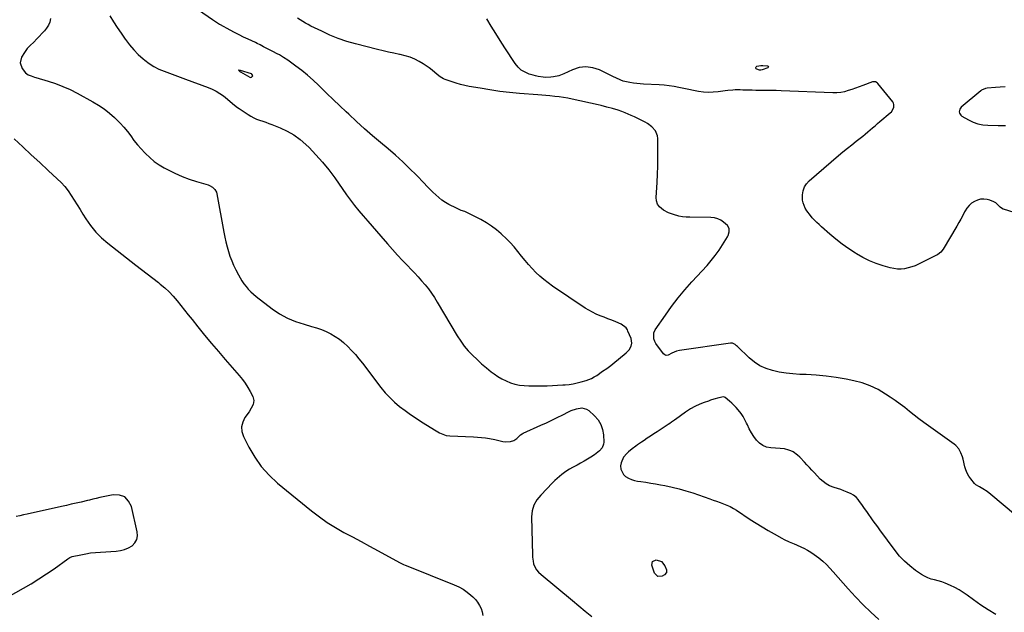
# Model space of a CAD drawing. Units: inches. Extents: x 1889530 to 1894835, y 411526 to 416918.
# Drawn here: x 1890496 to 1891295, y 415089 to 415570 of the extents above; entities that cross this region are included whole.
import ezdxf

# ---------------------------------------------------------------- set-up
doc = ezdxf.new("R2010")
doc.units = ezdxf.units.IN
doc.header["$MEASUREMENT"] = 0
for name, color, linetype in [('1', 7, 'Continuous'), ('7', 7, 'Continuous'), ('8', 7, 'Continuous')]:
    doc.layers.add(name, color=color, linetype=linetype)

msp = doc.modelspace()

# ---------------------------------------------------------------- linework, layer by layer
at = {"layer": '1', "color": 18}
for points in [[(1890568.69, 415573.26, 1638), (1890571.72, 415568.52, 1638), (1890574.8, 415563.81, 1638), (1890577.95, 415559.15, 1638), (1890581.15, 415554.52, 1638), (1890581.41, 415554.14, 1638), (1890584.67, 415549.86, 1638), (1890588.13, 415545.77, 1638), (1890591.89, 415541.96, 1638), (1890595.86, 415538.33, 1638), (1890597.07, 415537.31, 1638), (1890600.71, 415534.56, 1638), (1890604.52, 415532.1, 1638), (1890608.58, 415530.07, 1638), (1890612.8, 415528.32, 1638), (1890617.14, 415526.79, 1638), (1890621.48, 415525.23, 1638), (1890625.81, 415523.66, 1638), (1890630.13, 415522.07, 1638), (1890648.57, 415515.23, 1638), (1890651.85, 415513.84, 1638), (1890655.02, 415512.26, 1638), (1890658.04, 415510.39, 1638), (1890660.94, 415508.32, 1638), (1890664.18, 415505.79, 1638), (1890666.56, 415503.87, 1638), (1890670.04, 415500.9, 1638), (1890672.45, 415499.03, 1638), (1890673.7, 415498.15, 1638), (1890681.04, 415493.17, 1638), (1890683.26, 415491.79, 1638), (1890685.54, 415490.55, 1638), (1890687.93, 415489.51, 1638), (1890690.38, 415488.61, 1638), (1890692.87, 415487.78, 1638), (1890695.35, 415486.92, 1638), (1890697.81, 415486.01, 1638), (1890700.27, 415485.07, 1638), (1890707.17, 415482.35, 1638), (1890712.85, 415479.7, 1638), (1890718.27, 415476.63, 1638), (1890723.27, 415472.94, 1638), (1890728, 415468.82, 1638), (1890730.49, 415466.37, 1638), (1890736.08, 415460.56, 1638), (1890741.46, 415454.56, 1638), (1890746.49, 415448.28, 1638), (1890751.31, 415441.81, 1638), (1890760.99, 415428.03, 1638), (1890764.21, 415423.61, 1638), (1890767.52, 415419.27, 1638), (1890770.97, 415415.03, 1638), (1890774.51, 415410.88, 1638), (1890778.12, 415406.77, 1638), (1890781.72, 415402.65, 1638), (1890785.31, 415398.52, 1638), (1890788.89, 415394.39, 1638), (1890794.26, 415388.16, 1638), (1890798.26, 415383.6, 1638), (1890802.32, 415379.1, 1638), (1890806.46, 415374.68, 1638), (1890810.67, 415370.3, 1638), (1890813.12, 415367.8, 1638), (1890816.1, 415364.68, 1638), (1890819.03, 415361.52, 1638), (1890821.88, 415358.29, 1638), (1890824.68, 415355.01, 1638), (1890827.36, 415351.64, 1638), (1890829.92, 415348.19, 1638), (1890832.32, 415344.63, 1638), (1890834.61, 415340.98, 1638), (1890850.88, 415313.56, 1638), (1890853.62, 415309.33, 1638), (1890856.56, 415305.26, 1638), (1890859.8, 415301.43, 1638), (1890863.24, 415297.76, 1638), (1890866.9, 415294.27, 1638), (1890870.64, 415290.88, 1638), (1890874.5, 415287.62, 1638), (1890878.43, 415284.45, 1638), (1890880.69, 415282.7, 1638), (1890883.82, 415280.52, 1638), (1890887.06, 415278.56, 1638), (1890890.48, 415276.93, 1638), (1890894.02, 415275.52, 1638), (1890897.69, 415274.47, 1638), (1890901.39, 415273.67, 1638), (1890905.15, 415273.24, 1638), (1890908.96, 415273.05, 1638), (1890919.62, 415273.06, 1638), (1890923.87, 415273.11, 1638), (1890928.11, 415273.23, 1638), (1890932.35, 415273.44, 1638), (1890936.58, 415273.71, 1638), (1890938.49, 415273.85, 1638), (1890941.75, 415274.19, 1638), (1890944.99, 415274.67, 1638), (1890948.2, 415275.33, 1638), (1890951.39, 415276.12, 1638), (1890955.37, 415277.24, 1638), (1890959.91, 415279.01, 1638), (1890962.05, 415280.2, 1638), (1890963.09, 415280.84, 1638), (1890964.11, 415281.52, 1638), (1890968.84, 415284.78, 1638), (1890972.18, 415287.16, 1638), (1890975.47, 415289.6, 1638), (1890978.69, 415292.13, 1638), (1890981.86, 415294.73, 1638), (1890987.86, 415299.78, 1638), (1890988.52, 415300.37, 1638), (1890990.36, 415302.26, 1638), (1890991.98, 415305.3, 1638), (1890992.44, 415307.58, 1638), (1890991.89, 415311.46, 1638), (1890989.42, 415317.47, 1638), (1890988.99, 415318.36, 1638), (1890987.91, 415320.01, 1638), (1890984.03, 415323, 1638), (1890979.5, 415324.89, 1638), (1890976.35, 415326.2, 1638), (1890973.19, 415327.47, 1638), (1890970.01, 415328.71, 1638), (1890966.83, 415329.93, 1638), (1890963.69, 415331.23, 1638), (1890960.63, 415332.68, 1638), (1890957.67, 415334.34, 1638), (1890954.79, 415336.13, 1638), (1890928.23, 415354.02, 1638), (1890924.67, 415356.57, 1638), (1890921.22, 415359.24, 1638), (1890917.92, 415362.1, 1638), (1890914.73, 415365.09, 1638), (1890911.68, 415368.23, 1638), (1890908.71, 415371.44, 1638), (1890905.85, 415374.76, 1638), (1890903.08, 415378.15, 1638), (1890899.96, 415382.1, 1638), (1890896.94, 415385.74, 1638), (1890893.81, 415389.28, 1638), (1890890.51, 415392.67, 1638), (1890887.1, 415395.95, 1638), (1890886.59, 415396.41, 1638), (1890882.72, 415399.68, 1638), (1890878.7, 415402.73, 1638), (1890874.45, 415405.44, 1638), (1890870.04, 415407.94, 1638), (1890860.87, 415412.66, 1638), (1890856.87, 415414.44, 1638), (1890854.13, 415415.44, 1638), (1890850.12, 415417.2, 1638), (1890844.05, 415420.29, 1638), (1890841.17, 415421.93, 1638), (1890838.4, 415423.72, 1638), (1890835.79, 415425.76, 1638), (1890833.31, 415427.95, 1638), (1890830.92, 415430.29, 1638), (1890828.55, 415432.64, 1638), (1890826.21, 415435.01, 1638), (1890823.89, 415437.41, 1638), (1890817.67, 415443.9, 1638), (1890812.16, 415449.46, 1638), (1890806.54, 415454.9, 1638), (1890800.73, 415460.14, 1638), (1890794.81, 415465.26, 1638), (1890788.58, 415470.46, 1638), (1890781.99, 415476.07, 1638), (1890775.47, 415481.75, 1638), (1890769.05, 415487.56, 1638), (1890762.7, 415493.44, 1638), (1890760.6, 415495.42, 1638), (1890755.37, 415500.38, 1638), (1890750.16, 415505.37, 1638), (1890744.98, 415510.39, 1638), (1890739.82, 415515.43, 1638), (1890738.13, 415517.09, 1638), (1890733.74, 415521.21, 1638), (1890729.23, 415525.19, 1638), (1890724.54, 415528.95, 1638), (1890719.74, 415532.58, 1638), (1890713.2, 415537.28, 1638), (1890709.88, 415539.52, 1638), (1890706.44, 415541.57, 1638), (1890704.69, 415542.53, 1638), (1890701.14, 415544.4, 1638), (1890699.36, 415545.31, 1638), (1890694.61, 415547.69, 1638), (1890693.47, 415548.29, 1638), (1890690.68, 415549.87, 1638), (1890688.49, 415551.02, 1638), (1890687.08, 415551.68, 1638), (1890681.06, 415554.4, 1638), (1890677.35, 415556.12, 1638), (1890673.68, 415557.9, 1638), (1890670.05, 415559.76, 1638), (1890666.44, 415561.67, 1638), (1890658.65, 415565.93, 1638), (1890657.8, 415566.41, 1638), (1890653.69, 415569, 1638), (1890652.08, 415570.09, 1638), (1890640.81, 415577.95, 1638)], [(1890683.95, 415526.07, 1636), (1890683.75, 415526.16, 1636), (1890683.65, 415526.19, 1636), (1890674.79, 415528.86, 1636), (1890674.34, 415529, 1636), (1890673.45, 415529.29, 1636), (1890673.41, 415529.29, 1636), (1890673.35, 415529.25, 1636), (1890673.93, 415528.47, 1636), (1890674.48, 415528.01, 1636), (1890674.73, 415527.86, 1636), (1890682.31, 415523.5, 1636), (1890683.1, 415523.32, 1636), (1890683.87, 415523.59, 1636), (1890684.41, 415523.98, 1636), (1890684.78, 415524.61, 1636), (1890684.58, 415525.32, 1636), (1890683.95, 415526.07, 1636)], [(1891172.55, 415184.3, 1638), (1891170.73, 415185.28, 1638), (1891167.42, 415186.68, 1638), (1891164.78, 415187.74, 1638), (1891162.12, 415188.76, 1638), (1891159.44, 415189.69, 1638), (1891156.73, 415190.58, 1638), (1891153.13, 415191.96, 1638), (1891150.38, 415193.39, 1638), (1891147.88, 415195.24, 1638), (1891145.56, 415197.36, 1638), (1891140.84, 415202.39, 1638), (1891138.8, 415204.56, 1638), (1891136.77, 415206.74, 1638), (1891134.73, 415208.92, 1638), (1891132.7, 415211.1, 1638), (1891129.33, 415214.71, 1638), (1891128.97, 415215.08, 1638), (1891127.05, 415216.79, 1638), (1891123.55, 415219.37, 1638), (1891121.58, 415220.27, 1638), (1891120.14, 415220.79, 1638), (1891116.59, 415221.79, 1638), (1891112.93, 415222.26, 1638), (1891105.32, 415222.69, 1638), (1891101.93, 415223.34, 1638), (1891098.81, 415224.51, 1638), (1891096.1, 415226.43, 1638), (1891093.66, 415228.87, 1638), (1891091.57, 415231.83, 1638), (1891089.63, 415234.87, 1638), (1891087.92, 415238.04, 1638), (1891086.36, 415241.3, 1638), (1891085.7, 415242.81, 1638), (1891084.41, 415245.47, 1638), (1891082.98, 415248.03, 1638), (1891081.33, 415250.47, 1638), (1891078.95, 415253.52, 1638), (1891077.29, 415255.4, 1638), (1891073.76, 415258.94, 1638), (1891071.89, 415260.6, 1638), (1891068.33, 415263.58, 1638), (1891067.86, 415263.86, 1638), (1891066.94, 415263.94, 1638), (1891063.19, 415263.26, 1638), (1891059.15, 415262.15, 1638), (1891056.52, 415261.25, 1638), (1891054.76, 415260.64, 1638), (1891051.26, 415259.38, 1638), (1891047.71, 415258.05, 1638), (1891043.65, 415256.27, 1638), (1891040.16, 415254.42, 1638), (1891036.05, 415251.62, 1638), (1891032.17, 415248.74, 1638), (1891030.94, 415247.83, 1638), (1891027.2, 415245.14, 1638), (1891024.68, 415243.39, 1638), (1891023.41, 415242.53, 1638), (1891022.13, 415241.68, 1638), (1891013.11, 415235.77, 1638), (1891010.45, 415234.02, 1638), (1891007.8, 415232.27, 1638), (1891005.15, 415230.51, 1638), (1891002.5, 415228.74, 1638), (1891000.31, 415227.28, 1638), (1890997.24, 415225.16, 1638), (1890995.72, 415224.08, 1638), (1890992.74, 415221.84, 1638), (1890989.92, 415219.41, 1638), (1890988.58, 415218.13, 1638), (1890985.9, 415215.05, 1638), (1890983.86, 415210.56, 1638), (1890983.42, 415208.06, 1638), (1890983.64, 415205.23, 1638), (1890985.7, 415201.05, 1638), (1890987.5, 415199.34, 1638), (1890989.8, 415198.01, 1638), (1890992.18, 415196.91, 1638), (1890994.69, 415196.15, 1638), (1890997.29, 415195.6, 1638), (1890999.92, 415195.24, 1638), (1891003.89, 415194.67, 1638), (1891007.86, 415194.06, 1638), (1891011.81, 415193.39, 1638), (1891015.77, 415192.69, 1638), (1891019.44, 415192.02, 1638), (1891025.19, 415190.82, 1638), (1891030.9, 415189.45, 1638), (1891036.53, 415187.82, 1638), (1891042.12, 415186.02, 1638), (1891055.8, 415181.26, 1638), (1891058.61, 415180.28, 1638), (1891061.42, 415179.29, 1638), (1891064.22, 415178.29, 1638), (1891067.03, 415177.29, 1638), (1891069.78, 415176.19, 1638), (1891072.47, 415174.96, 1638), (1891075.06, 415173.53, 1638), (1891077.59, 415171.98, 1638), (1891088.76, 415164.56, 1638), (1891093.54, 415161.47, 1638), (1891098.35, 415158.46, 1638), (1891103.24, 415155.55, 1638), (1891108.17, 415152.73, 1638), (1891114.27, 415149.32, 1638), (1891116.21, 415148.3, 1638), (1891120.18, 415146.45, 1638), (1891124.26, 415144.82, 1638), (1891126.28, 415143.98, 1638), (1891130.28, 415142.16, 1638), (1891132.24, 415141.22, 1638), (1891135.14, 415139.69, 1638), (1891137.95, 415138.04, 1638), (1891140.65, 415136.2, 1638), (1891144.44, 415133.28, 1638), (1891147.51, 415130.66, 1638), (1891150.49, 415127.94, 1638), (1891153.32, 415125.07, 1638), (1891156.06, 415122.1, 1638), (1891168.23, 415108.21, 1638), (1891174.17, 415101.69, 1638), (1891180.28, 415095.32, 1638), (1891186.63, 415089.2, 1638), (1891193.13, 415083.24, 1638)], [(1891288, 415087.45, 1638), (1891281.86, 415091.11, 1638), (1891275.89, 415095.05, 1638), (1891270.04, 415099.17, 1638), (1891264.82, 415103.02, 1638), (1891261.6, 415105.24, 1638), (1891258.3, 415107.34, 1638), (1891254.88, 415109.22, 1638), (1891251.37, 415110.97, 1638), (1891246.91, 415112.91, 1638), (1891244.13, 415113.93, 1638), (1891241.29, 415114.75, 1638), (1891238.4, 415115.43, 1638), (1891235.55, 415116.19, 1638), (1891232.79, 415117.16, 1638), (1891230.17, 415118.46, 1638), (1891227.65, 415119.98, 1638), (1891222.91, 415123.23, 1638), (1891218.29, 415126.75, 1638), (1891213.95, 415130.56, 1638), (1891210, 415134.78, 1638), (1891206.33, 415139.28, 1638), (1891193.95, 415156.13, 1638), (1891192.16, 415158.58, 1638), (1891190.36, 415161.04, 1638), (1891188.58, 415163.5, 1638), (1891186.79, 415165.96, 1638), (1891185.01, 415168.42, 1638), (1891183.24, 415170.89, 1638), (1891181.47, 415173.36, 1638), (1891179.71, 415175.84, 1638), (1891176.87, 415179.83, 1638), (1891176.24, 415180.66, 1638), (1891174.89, 415182.25, 1638), (1891172.55, 415184.3, 1638)]]:
    msp.add_polyline3d(points, dxfattribs=at)
at = {"layer": '7', "color": 18}
for points in [[(1891326.19, 415406.37, 1642), (1891294.42, 415416.32, 1642), (1891293.96, 415416.49, 1642), (1891292.66, 415417.18, 1642), (1891291.51, 415418.11, 1642), (1891288.03, 415421.51, 1642), (1891286.6, 415422.49, 1642), (1891283.34, 415423.73, 1642), (1891281.15, 415424.21, 1642), (1891278.43, 415424.49, 1642), (1891275.77, 415424.4, 1642), (1891273.19, 415423.73, 1642), (1891270.67, 415422.69, 1642), (1891268.38, 415421.15, 1642), (1891266.32, 415419.38, 1642), (1891264.61, 415417.28, 1642), (1891263.13, 415414.95, 1642), (1891262.72, 415414.14, 1642), (1891261.19, 415411.24, 1642), (1891259.63, 415408.36, 1642), (1891258.03, 415405.5, 1642), (1891256.39, 415402.67, 1642), (1891245.31, 415383.88, 1642), (1891243.47, 415381.54, 1642), (1891241.11, 415379.67, 1642), (1891240.25, 415379.15, 1642), (1891239.37, 415378.67, 1642), (1891225.35, 415371.7, 1642), (1891222.63, 415370.5, 1642), (1891219.85, 415369.47, 1642), (1891216.99, 415368.7, 1642), (1891214.07, 415368.09, 1642), (1891211.12, 415367.82, 1642), (1891208.19, 415367.8, 1642), (1891205.28, 415368.16, 1642), (1891202.39, 415368.77, 1642), (1891196.64, 415370.39, 1642), (1891190.99, 415372.26, 1642), (1891185.48, 415374.44, 1642), (1891180.18, 415377.09, 1642), (1891175.02, 415380.06, 1642), (1891174.11, 415380.65, 1642), (1891168.69, 415384.27, 1642), (1891163.39, 415388.05, 1642), (1891158.27, 415392.07, 1642), (1891153.26, 415396.24, 1642), (1891146.46, 415402.17, 1642), (1891144.59, 415403.86, 1642), (1891142.75, 415405.59, 1642), (1891140.98, 415407.39, 1642), (1891139.09, 415409.38, 1642), (1891137.52, 415411.21, 1642), (1891134.65, 415415.06, 1642), (1891133.35, 415417.09, 1642), (1891131.56, 415421.42, 1642), (1891131.19, 415423.71, 1642), (1891131.14, 415428.15, 1642), (1891131.69, 415431.4, 1642), (1891132.7, 415434.42, 1642), (1891134.44, 415437.09, 1642), (1891136.65, 415439.54, 1642), (1891160.45, 415459.9, 1642), (1891163.99, 415462.9, 1642), (1891167.56, 415465.85, 1642), (1891171.17, 415468.76, 1642), (1891174.81, 415471.64, 1642), (1891178.01, 415474.13, 1642), (1891180.06, 415475.75, 1642), (1891182.08, 415477.39, 1642), (1891184.09, 415479.06, 1642), (1891186.07, 415480.76, 1642), (1891188.05, 415482.46, 1642), (1891190.03, 415484.15, 1642), (1891192.02, 415485.84, 1642), (1891194.02, 415487.53, 1642), (1891202.43, 415494.59, 1642), (1891203.35, 415495.51, 1642), (1891205.24, 415498.85, 1642), (1891205.36, 415501.26, 1642), (1891204.96, 415502.38, 1642), (1891204.34, 415503.45, 1642), (1891192.22, 415518.43, 1642), (1891191.81, 415518.86, 1642), (1891190.31, 415519.76, 1642), (1891188.59, 415519.88, 1642), (1891188.02, 415519.74, 1642), (1891180.18, 415516.91, 1642), (1891177.19, 415515.83, 1642), (1891174.2, 415514.75, 1642), (1891171.21, 415513.68, 1642), (1891168.21, 415512.61, 1642), (1891165.19, 415511.73, 1642), (1891162.13, 415511.09, 1642), (1891159.02, 415510.8, 1642), (1891155.87, 415510.74, 1642), (1891113.69, 415512.48, 1642), (1891109.79, 415512.62, 1642), (1891105.9, 415512.73, 1642), (1891102.01, 415512.79, 1642), (1891098.11, 415512.82, 1642), (1891096.2, 415512.82, 1642), (1891093.26, 415512.84, 1642), (1891090.33, 415512.89, 1642), (1891087.39, 415512.96, 1642), (1891082.68, 415513.12, 1642), (1891080.63, 415513.17, 1642), (1891076.54, 415513.16, 1642), (1891074.5, 415513.1, 1642), (1891070.42, 415512.83, 1642), (1891068.4, 415512.6, 1642), (1891066.37, 415512.33, 1642), (1891062.53, 415511.75, 1642), (1891058.59, 415511.37, 1642), (1891054.66, 415511.24, 1642), (1891050.74, 415511.51, 1642), (1891046.81, 415512.04, 1642), (1891042.72, 415512.81, 1642), (1891038.75, 415513.59, 1642), (1891034.79, 415514.39, 1642), (1891030.83, 415515.22, 1642), (1891026.84, 415515.97, 1642), (1891022.85, 415516.59, 1642), (1891018.84, 415517.02, 1642), (1891014.8, 415517.33, 1642), (1891002.17, 415518.01, 1642), (1890999.37, 415518.21, 1642), (1890996.58, 415518.46, 1642), (1890993.8, 415518.81, 1642), (1890991.02, 415519.22, 1642), (1890989.71, 415519.44, 1642), (1890985.57, 415520.42, 1642), (1890983.57, 415521.15, 1642), (1890979.68, 415522.91, 1642), (1890977.75, 415523.84, 1642), (1890973.9, 415525.72, 1642), (1890966.25, 415529.47, 1642), (1890960.79, 415531.26, 1642), (1890955.33, 415532.05, 1642), (1890949.85, 415531.34, 1642), (1890944.37, 415529.62, 1642), (1890937.32, 415526.28, 1642), (1890933.3, 415524.71, 1642), (1890928.97, 415523.7, 1642), (1890926.89, 415523.45, 1642), (1890922.71, 415523.32, 1642), (1890920.61, 415523.44, 1642), (1890916.46, 415524.05, 1642), (1890914.42, 415524.53, 1642), (1890912.39, 415525.08, 1642), (1890909.22, 415526.06, 1642), (1890905.86, 415527.5, 1642), (1890902.81, 415529.33, 1642), (1890900.21, 415531.76, 1642), (1890897.9, 415534.59, 1642), (1890889.52, 415547.46, 1642), (1890885.78, 415553.27, 1642), (1890882.07, 415559.09, 1642), (1890878.41, 415564.94, 1642), (1890874.77, 415570.81, 1642)], [(1891093.11, 415531.49, 1644), (1891093.44, 415531.99, 1644), (1891094.07, 415532.44, 1644), (1891097.42, 415533, 1644), (1891099.05, 415533.03, 1644), (1891102.67, 415532.71, 1644), (1891103.18, 415532.37, 1644), (1891103.43, 415531.99, 1644), (1891103.29, 415531.55, 1644), (1891102.89, 415531.09, 1644), (1891098.43, 415529.41, 1644), (1891097.26, 415529.16, 1644), (1891096.11, 415529.14, 1644), (1891093.94, 415529.99, 1644), (1891093.6, 415530.23, 1644), (1891093.21, 415530.89, 1644), (1891093.11, 415531.49, 1644)], [(1891295.65, 415515.59, 1642), (1891291.67, 415515.36, 1642), (1891287.69, 415515.11, 1642), (1891281.19, 415514.65, 1642), (1891279.76, 415514.44, 1642), (1891276.48, 415512.98, 1642), (1891275.91, 415512.54, 1642), (1891260.08, 415499.28, 1642), (1891259.34, 415498.46, 1642), (1891258.78, 415497.56, 1642), (1891258.36, 415495.44, 1642), (1891258.57, 415494.38, 1642), (1891259.61, 415492.63, 1642), (1891260.46, 415491.95, 1642), (1891265.81, 415488.89, 1642), (1891269.58, 415487.09, 1642), (1891273.47, 415485.71, 1642), (1891277.52, 415484.93, 1642), (1891281.69, 415484.56, 1642), (1891290.09, 415484.45, 1642), (1891294.05, 415484.41, 1642), (1891296.03, 415484.39, 1642)], [(1890491.19, 415473.51, 1642), (1890498.05, 415467.06, 1642), (1890504.93, 415460.62, 1642)], [(1890504.93, 415460.62, 1642), (1890511.83, 415454.21, 1642), (1890518.75, 415447.82, 1642), (1890526.05, 415441.09, 1642), (1890529.19, 415437.96, 1642), (1890532.17, 415434.69, 1642), (1890534.88, 415431.2, 1642), (1890537.42, 415427.56, 1642), (1890539.82, 415423.81, 1642), (1890542.2, 415420.05, 1642), (1890544.56, 415416.27, 1642), (1890546.91, 415412.48, 1642), (1890549.33, 415408.55, 1642), (1890553.15, 415403.03, 1642), (1890557.32, 415397.84, 1642), (1890562.03, 415393.12, 1642), (1890567.1, 415388.73, 1642), (1890589.86, 415371.07, 1642), (1890594.45, 415367.51, 1642), (1890599.04, 415363.95, 1642), (1890603.62, 415360.39, 1642), (1890608.2, 415356.83, 1642), (1890609.72, 415355.65, 1642), (1890613.42, 415352.55, 1642), (1890616.97, 415349.29, 1642), (1890620.28, 415345.79, 1642), (1890623.42, 415342.13, 1642), (1890626.45, 415338.34, 1642), (1890629.47, 415334.55, 1642), (1890632.49, 415330.76, 1642), (1890635.51, 415326.97, 1642), (1890640.28, 415320.96, 1642), (1890645.73, 415314.2, 1642), (1890651.24, 415307.49, 1642), (1890656.85, 415300.86, 1642), (1890662.52, 415294.29, 1642), (1890673.88, 415281.29, 1642), (1890676.37, 415278.23, 1642), (1890678.7, 415275.06, 1642), (1890680.79, 415271.72, 1642), (1890682.73, 415268.28, 1642), (1890684.75, 415264.37, 1642), (1890685.61, 415261.19, 1642), (1890685.1, 415257.93, 1642), (1890683.63, 415254.74, 1642), (1890681.75, 415251.78, 1642), (1890678.47, 415247.33, 1642), (1890676.62, 415243.61, 1642), (1890675.64, 415239.81, 1642), (1890675.98, 415235.91, 1642), (1890677.18, 415231.94, 1642), (1890681.65, 415223.09, 1642), (1890686.4, 415215, 1642), (1890691.76, 415207.39, 1642), (1890698.02, 415200.51, 1642), (1890704.89, 415194.12, 1642), (1890732.62, 415171.42, 1642), (1890738.86, 415166.62, 1642), (1890745.27, 415162.09, 1642), (1890751.95, 415157.95, 1642), (1890758.8, 415154.07, 1642), (1890765.78, 415150.38, 1642), (1890772.74, 415146.66, 1642), (1890779.68, 415142.89, 1642), (1890786.6, 415139.11, 1642), (1890803.92, 415129.57, 1642), (1890804.58, 415129.21, 1642), (1890807.28, 415127.91, 1642), (1890808.66, 415127.32, 1642), (1890809.35, 415127.04, 1642), (1890848.35, 415111.54, 1642), (1890852, 415109.85, 1642), (1890855.5, 415107.92, 1642), (1890858.77, 415105.63, 1642), (1890861.9, 415103.09, 1642), (1890863.5, 415101.63, 1642), (1890865.55, 415099.52, 1642), (1890867.39, 415097.27, 1642), (1890868.93, 415094.8, 1642), (1890870.26, 415092.18, 1642), (1890871.11, 415089.43, 1642), (1890871.56, 415086.67, 1642)], [(1890486.09, 415101.7, 1642), (1890498.55, 415108.69, 1642), (1890504.93, 415112.4, 1642), (1890511.22, 415116.25, 1642), (1890517.39, 415120.3, 1642), (1890523.48, 415124.49, 1642), (1890534.68, 415132.45, 1642), (1890536.4, 415133.58, 1642), (1890538.28, 415134.33, 1642), (1890545.21, 415135.89, 1642), (1890549.18, 415136.68, 1642), (1890553.18, 415137.33, 1642), (1890557.2, 415137.78, 1642), (1890561.25, 415138.09, 1642), (1890573.86, 415138.73, 1642), (1890577.33, 415139.2, 1642), (1890580.66, 415140.05, 1642), (1890583.81, 415141.46, 1642), (1890586.82, 415143.24, 1642), (1890589.05, 415145.57, 1642), (1890590.62, 415148.16, 1642), (1890591.18, 415151.13, 1642), (1890591.06, 415154.36, 1642), (1890586.42, 415174.94, 1642), (1890584.05, 415179.51, 1642), (1890580.89, 415182.86, 1642), (1890576.54, 415184.36, 1642), (1890571.4, 415184.63, 1642), (1890561.98, 415182.68, 1642), (1890560.56, 415182.37, 1642), (1890557.74, 415181.66, 1642), (1890554.94, 415180.87, 1642), (1890552.13, 415180.13, 1642), (1890550.71, 415179.79, 1642), (1890545.52, 415178.62, 1642), (1890541.5, 415177.71, 1642), (1890537.48, 415176.81, 1642), (1890533.47, 415175.91, 1642), (1890529.45, 415175.01, 1642), (1890501.77, 415168.86, 1642), (1890498.79, 415168.22, 1642), (1890495.81, 415167.6, 1642), (1890492.82, 415167.03, 1642)]]:
    msp.add_polyline3d(points, dxfattribs=at)
at = {"layer": '8', "color": 18}
for points in [[(1890520.63, 415571.07, 1640), (1890519.93, 415568.32, 1640), (1890518.92, 415565.71, 1640), (1890517.47, 415563.33, 1640), (1890515.71, 415561.09, 1640), (1890509.56, 415554.59, 1640), (1890506.93, 415551.92, 1640), (1890504.17, 415549.38, 1640), (1890501.58, 415546.72, 1640), (1890499.42, 415543.7, 1640), (1890497.13, 415539.9, 1640), (1890495.94, 415535.12, 1640), (1890497.63, 415530.49, 1640), (1890500.31, 415527.14, 1640), (1890502.42, 415525.57, 1640), (1890504.91, 415524.52, 1640), (1890507.5, 415523.65, 1640), (1890508.8, 415523.24, 1640), (1890518.56, 415520.36, 1640), (1890524.67, 415518.34, 1640), (1890530.67, 415516.07, 1640), (1890536.52, 415513.42, 1640), (1890542.27, 415510.53, 1640), (1890554.92, 415503.65, 1640), (1890559.63, 415500.84, 1640), (1890564.16, 415497.79, 1640), (1890568.44, 415494.4, 1640), (1890572.55, 415490.76, 1640), (1890574.03, 415489.34, 1640), (1890577.17, 415486.16, 1640), (1890580.18, 415482.86, 1640), (1890583, 415479.41, 1640), (1890585.7, 415475.84, 1640), (1890588.38, 415472.26, 1640), (1890591.16, 415468.76, 1640), (1890594.09, 415465.39, 1640), (1890597.13, 415462.1, 1640), (1890597.63, 415461.58, 1640), (1890601.13, 415458.27, 1640), (1890604.81, 415455.21, 1640), (1890608.77, 415452.5, 1640), (1890612.9, 415450.04, 1640), (1890616.06, 415448.35, 1640), (1890621.66, 415445.57, 1640), (1890627.36, 415443.03, 1640), (1890633.2, 415440.85, 1640), (1890639.14, 415438.9, 1640), (1890648.55, 415436.13, 1640), (1890649.81, 415435.66, 1640), (1890652.12, 415434.35, 1640), (1890654.04, 415432.51, 1640), (1890655.28, 415430.23, 1640), (1890655.64, 415428.96, 1640), (1890661.28, 415397.71, 1640), (1890662.06, 415393.77, 1640), (1890662.93, 415389.84, 1640), (1890663.93, 415385.94, 1640), (1890665.02, 415382.07, 1640), (1890666.28, 415378.25, 1640), (1890667.68, 415374.5, 1640), (1890669.29, 415370.82, 1640), (1890671.04, 415367.21, 1640), (1890673.13, 415363.21, 1640), (1890674.53, 415360.7, 1640), (1890676.01, 415358.24, 1640), (1890677.63, 415355.87, 1640), (1890679.34, 415353.56, 1640), (1890681.2, 415351.37, 1640), (1890683.16, 415349.28, 1640), (1890685.28, 415347.36, 1640), (1890687.49, 415345.53, 1640), (1890700.59, 415335.6, 1640), (1890706.63, 415331.56, 1640), (1890712.92, 415328.01, 1640), (1890719.58, 415325.22, 1640), (1890726.48, 415322.93, 1640), (1890732.58, 415321.3, 1640), (1890736.57, 415320.08, 1640), (1890740.5, 415318.7, 1640), (1890744.32, 415317.05, 1640), (1890748.08, 415315.24, 1640), (1890751.68, 415313.14, 1640), (1890755.13, 415310.84, 1640), (1890758.35, 415308.24, 1640), (1890761.92, 415304.94, 1640), (1890765.06, 415301.67, 1640), (1890768.11, 415298.33, 1640), (1890771.02, 415294.86, 1640), (1890773.84, 415291.31, 1640), (1890788.86, 415271.56, 1640), (1890792.31, 415267.38, 1640), (1890795.96, 415263.4, 1640), (1890799.92, 415259.72, 1640), (1890804.07, 415256.24, 1640), (1890808.42, 415252.98, 1640), (1890812.84, 415249.8, 1640), (1890817.35, 415246.76, 1640), (1890821.91, 415243.81, 1640), (1890833.81, 415236.37, 1640), (1890836.38, 415234.91, 1640), (1890839.06, 415233.68, 1640), (1890841.86, 415232.81, 1640), (1890844.76, 415232.43, 1640), (1890863.96, 415231.57, 1640), (1890867.25, 415231.37, 1640), (1890870.53, 415231.08, 1640), (1890873.8, 415230.69, 1640), (1890877.06, 415230.21, 1640), (1890881.34, 415229.51, 1640), (1890883.54, 415229.03, 1640), (1890887.83, 415227.73, 1640), (1890890.06, 415227.53, 1640), (1890893.99, 415227.7, 1640), (1890896.77, 415228.6, 1640), (1890899.15, 415230.13, 1640), (1890902.24, 415233.09, 1640), (1890903.58, 415234.11, 1640), (1890904.34, 415234.52, 1640), (1890918.67, 415240.95, 1640), (1890923.16, 415243.01, 1640), (1890927.62, 415245.11, 1640), (1890932.06, 415247.29, 1640), (1890936.47, 415249.51, 1640), (1890941.19, 415251.94, 1640), (1890943.25, 415252.9, 1640), (1890947.51, 415254.43, 1640), (1890951.85, 415255.15, 1640), (1890955.78, 415254.11, 1640), (1890957.56, 415252.93, 1640), (1890962.18, 415248.77, 1640), (1890965.11, 415245.39, 1640), (1890967.42, 415241.71, 1640), (1890968.79, 415237.6, 1640), (1890969.54, 415233.19, 1640), (1890969.81, 415227.3, 1640), (1890969.68, 415225.66, 1640), (1890968.58, 415222.69, 1640), (1890966.38, 415220.15, 1640), (1890963.74, 415217.98, 1640), (1890962.33, 415217.02, 1640), (1890959.31, 415215.13, 1640), (1890956.56, 415213.44, 1640), (1890953.78, 415211.8, 1640), (1890950.97, 415210.22, 1640), (1890948.13, 415208.68, 1640), (1890944.27, 415206.63, 1640), (1890942.06, 415205.38, 1640), (1890939.89, 415204.05, 1640), (1890937.81, 415202.6, 1640), (1890935.77, 415201.07, 1640), (1890933.81, 415199.44, 1640), (1890931.9, 415197.76, 1640), (1890930.04, 415196.02, 1640), (1890928.24, 415194.22, 1640), (1890918.65, 415184.34, 1640), (1890915.53, 415180.52, 1640), (1890913.1, 415176.23, 1640), (1890911.57, 415171.58, 1640), (1890911.14, 415166.71, 1640), (1890911.91, 415135.56, 1640), (1890912, 415133.93, 1640), (1890912.4, 415130.69, 1640), (1890912.85, 415128.52, 1640), (1890913.73, 415126.01, 1640), (1890915.14, 415123.76, 1640), (1890916.92, 415121.74, 1640), (1890918.9, 415119.91, 1640), (1890944.35, 415098.72, 1640), (1890949.56, 415094.38, 1640), (1890954.76, 415090.03, 1640), (1890959.96, 415085.68, 1640)], [(1891304.11, 415167.94, 1640), (1891284.14, 415184.77, 1640), (1891280.96, 415187.23, 1640), (1891277.57, 415189.4, 1640), (1891274.81, 415191.02, 1640), (1891271.97, 415192.77, 1640), (1891270.72, 415193.85, 1640), (1891267.67, 415197.51, 1640), (1891266.08, 415199.77, 1640), (1891264.71, 415202.14, 1640), (1891263.68, 415204.68, 1640), (1891262.88, 415207.33, 1640), (1891261.47, 415213.57, 1640), (1891260.99, 415215.34, 1640), (1891259.7, 415218.74, 1640), (1891257.92, 415221.9, 1640), (1891255.55, 415224.57, 1640), (1891254.15, 415225.72, 1640), (1891233.44, 415240.5, 1640), (1891229.51, 415243.36, 1640), (1891225.63, 415246.27, 1640), (1891221.8, 415249.25, 1640), (1891218, 415252.29, 1640), (1891214.2, 415255.3, 1640), (1891210.34, 415258.24, 1640), (1891206.39, 415261.07, 1640), (1891202.4, 415263.83, 1640), (1891198.59, 415266.37, 1640), (1891192.49, 415269.95, 1640), (1891186.17, 415273.03, 1640), (1891179.54, 415275.34, 1640), (1891172.7, 415277.16, 1640), (1891166.6, 415278.39, 1640), (1891158.53, 415279.82, 1640), (1891150.44, 415280.97, 1640), (1891142.29, 415281.71, 1640), (1891134.11, 415282.17, 1640), (1891128.94, 415282.33, 1640), (1891123.35, 415282.69, 1640), (1891117.79, 415283.27, 1640), (1891112.28, 415284.2, 1640), (1891106.79, 415285.37, 1640), (1891101.55, 415287.1, 1640), (1891096.59, 415289.34, 1640), (1891092.04, 415292.33, 1640), (1891087.77, 415295.83, 1640), (1891078.26, 415304.95, 1640), (1891077.64, 415305.51, 1640), (1891076.34, 415306.54, 1640), (1891074.19, 415307.61, 1640), (1891073.4, 415307.69, 1640), (1891072.6, 415307.66, 1640), (1891031.32, 415301.55, 1640), (1891028.87, 415301.04, 1640), (1891024.91, 415299.61, 1640), (1891022.15, 415297.92, 1640), (1891020.39, 415297.69, 1640), (1891019.25, 415298.14, 1640), (1891018.34, 415298.98, 1640), (1891012, 415307.47, 1640), (1891011.67, 415307.96, 1640), (1891011.13, 415309, 1640), (1891010.49, 415311.26, 1640), (1891010.44, 415316.02, 1640), (1891011.53, 415318.41, 1640), (1891019.79, 415330.42, 1640), (1891024.84, 415337.44, 1640), (1891030.08, 415344.31, 1640), (1891035.61, 415350.95, 1640), (1891041.33, 415357.44, 1640), (1891053.63, 415370.8, 1640), (1891057.07, 415374.76, 1640), (1891060.34, 415378.83, 1640), (1891063.38, 415383.09, 1640), (1891066.25, 415387.47, 1640), (1891070.19, 415393.85, 1640), (1891070.85, 415395.16, 1640), (1891071.6, 415397.94, 1640), (1891071.47, 415400.81, 1640), (1891070.26, 415403.23, 1640), (1891067.1, 415405.95, 1640), (1891064.74, 415407.44, 1640), (1891062.27, 415408.6, 1640), (1891059.61, 415409.26, 1640), (1891056.83, 415409.57, 1640), (1891039.63, 415409.83, 1640), (1891036.65, 415409.99, 1640), (1891033.69, 415410.31, 1640), (1891030.77, 415410.86, 1640), (1891026.37, 415411.99, 1640), (1891022.25, 415413.5, 1640), (1891018.39, 415415.6, 1640), (1891014.92, 415418.4, 1640), (1891013.35, 415420.55, 1640), (1891012.55, 415423.08, 1640), (1891012.26, 415425.88, 1640), (1891013.03, 415437.99, 1640), (1891013.38, 415444.72, 1640), (1891013.64, 415451.45, 1640), (1891013.76, 415458.19, 1640), (1891013.78, 415464.93, 1640), (1891013.71, 415473.82, 1640), (1891013.44, 415476.02, 1640), (1891011.86, 415479.99, 1640), (1891008.9, 415483.35, 1640), (1891005.26, 415486.03, 1640), (1891003.27, 415487.15, 1640), (1890994.67, 415491.36, 1640), (1890992.15, 415492.54, 1640), (1890989.61, 415493.65, 1640), (1890987.03, 415494.67, 1640), (1890984.43, 415495.63, 1640), (1890981.42, 415496.65, 1640), (1890976.88, 415498.05, 1640), (1890972.29, 415499.32, 1640), (1890967.67, 415500.46, 1640), (1890965.36, 415500.99, 1640), (1890944.13, 415505.69, 1640), (1890940.62, 415506.41, 1640), (1890937.09, 415507.03, 1640), (1890933.54, 415507.53, 1640), (1890929.97, 415507.95, 1640), (1890926.11, 415508.32, 1640), (1890922.82, 415508.62, 1640), (1890919.53, 415508.9, 1640), (1890916.24, 415509.17, 1640), (1890901.41, 415510.33, 1640), (1890893.36, 415511.09, 1640), (1890885.34, 415512.01, 1640), (1890877.35, 415513.18, 1640), (1890869.38, 415514.51, 1640), (1890860.63, 415516.11, 1640), (1890857.07, 415516.84, 1640), (1890853.53, 415517.67, 1640), (1890850.04, 415518.65, 1640), (1890846.57, 415519.73, 1640), (1890841.13, 415521.55, 1640), (1890839.7, 415522.12, 1640), (1890837.07, 415523.7, 1640), (1890835.86, 415524.66, 1640), (1890832.6, 415527.47, 1640), (1890830.34, 415529.32, 1640), (1890828.01, 415531.09, 1640), (1890825.6, 415532.74, 1640), (1890823.14, 415534.3, 1640), (1890820.01, 415536.16, 1640), (1890816.34, 415538.09, 1640), (1890812.57, 415539.75, 1640), (1890808.64, 415540.98, 1640), (1890804.6, 415541.94, 1640), (1890803.9, 415542.07, 1640), (1890799.45, 415542.92, 1640), (1890795.01, 415543.84, 1640), (1890790.59, 415544.86, 1640), (1890786.18, 415545.94, 1640), (1890768.21, 415550.55, 1640), (1890761.15, 415552.6, 1640), (1890754.21, 415554.94, 1640), (1890747.43, 415557.71, 1640), (1890740.76, 415560.77, 1640), (1890732.07, 415565.09, 1640), (1890729.84, 415566.25, 1640), (1890727.64, 415567.46, 1640), (1890725.48, 415568.73, 1640), (1890723.34, 415570.06, 1640), (1890721.24, 415571.44, 1640)], [(1891009.44, 415130.51, 1640), (1891012.33, 415131.81, 1640), (1891016.54, 415130.29, 1640), (1891019.32, 415126.8, 1640), (1891020.61, 415123.72, 1640), (1891020.69, 415121.4, 1640), (1891019.19, 415119.63, 1640), (1891017.23, 415118.56, 1640), (1891013.59, 415118.32, 1640), (1891011.08, 415120.96, 1640), (1891008.91, 415127.38, 1640), (1891009.44, 415130.51, 1640)]]:
    msp.add_polyline3d(points, dxfattribs=at)

doc.saveas('drawing.dxf')
